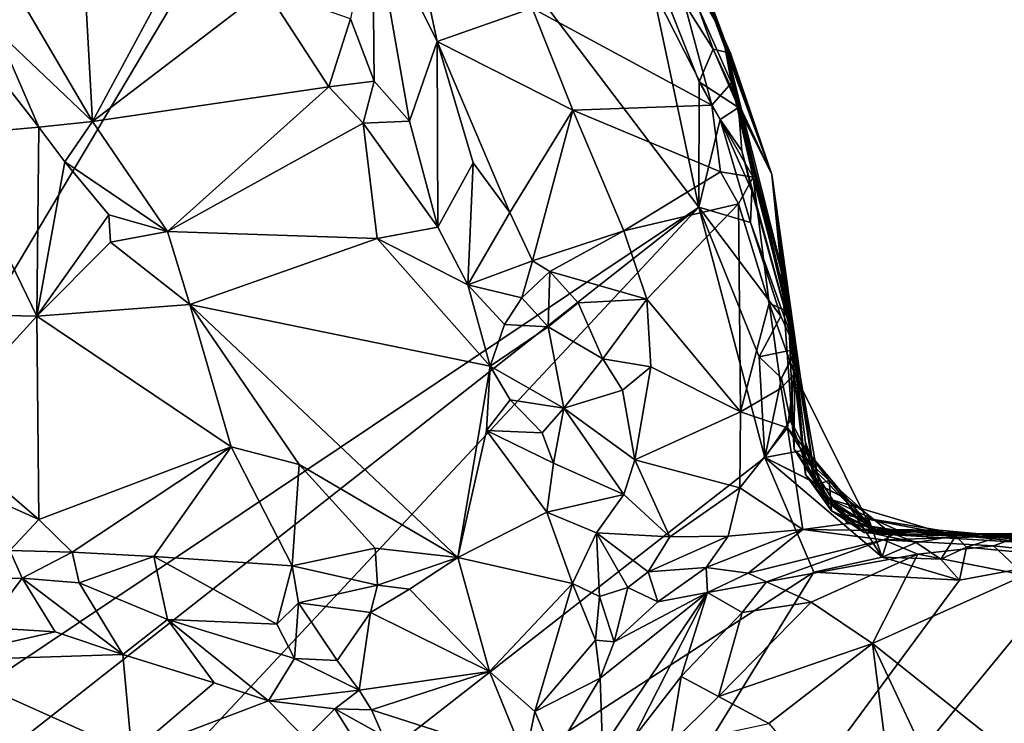
# Model space of a CAD drawing. Units: metres. Extents: x 24.7 to 31.2, y -5.9 to 8.2.
# Drawn here: x 25.6 to 26.3, y 1.9 to 2.4 of the extents above; entities that cross this region are included whole.
import ezdxf

# ---------------------------------------------------------------- set-up
doc = ezdxf.new("R2010")
doc.units = ezdxf.units.M

msp = doc.modelspace()

# ---------------------------------------------------------------- linework, layer by layer
at = {"layer": '1'}
for points in [[(25.27262, 2.21518, -0.20538), (25.55338, 2.66218, -0.21385), (25.78097, 2.57638, -0.2191)], [(25.27262, 2.21518, -0.20538), (25.78097, 2.57638, -0.2191), (25.27137, 1.719, -0.20415)], [(25.27137, 1.719, -0.20415), (25.78097, 2.57638, -0.2191), (26.04035, 2.23427, -0.22092)], [(25.78097, 2.57638, -0.2191), (25.99897, 2.42938, -0.22096), (26.04035, 2.23427, -0.22092)], [(25.94539, 2.51233, 0.48438), (25.92129, 2.3765, 0.48323), (26.04954, 2.30724, 0.46535)], [(25.94539, 2.51233, 0.48438), (26.04954, 2.30724, 0.46535), (26.01684, 2.4295, 0.47226)], [(26.00366, 2.49817, 0.19466), (26.00209, 2.50606, 0.40369), (26.05729, 2.35783, 0.43181)], [(26.00209, 2.50606, 0.40369), (26.01684, 2.4295, 0.47226), (26.05729, 2.35783, 0.43181)], [(26.00307, 2.47953, -0.18498), (26.00366, 2.49817, 0.19466), (26.05272, 2.36754, -0.00571)], [(26.05272, 2.36754, -0.00571), (26.00366, 2.49817, 0.19466), (26.09248, 2.25753, -0.0362)], [(26.00366, 2.49817, 0.19466), (26.05729, 2.35783, 0.43181), (26.09248, 2.25753, -0.0362)], [(25.99897, 2.42938, -0.22096), (26.00307, 2.47953, -0.18498), (26.05067, 2.34717, -0.21044)], [(26.05067, 2.34717, -0.21044), (26.00307, 2.47953, -0.18498), (26.06295, 2.34425, -0.06036)], [(26.00307, 2.47953, -0.18498), (26.05272, 2.36754, -0.00571), (26.06295, 2.34425, -0.06036)], [(25.51846, 2.44616, 0.44514), (25.60704, 2.29544, 0.44613), (25.59791, 2.46382, 0.48464)], [(25.59791, 2.46382, 0.48464), (25.60704, 2.29544, 0.44613), (25.7002, 2.46832, 0.53699)], [(25.7002, 2.46832, 0.53699), (25.60704, 2.29544, 0.44613), (25.73073, 2.39008, 0.52615)], [(25.80714, 2.44632, 0.49023), (25.8533, 2.35273, 0.46529), (25.833, 2.44899, 0.4751)], [(25.833, 2.44899, 0.4751), (25.8533, 2.35273, 0.46529), (25.92129, 2.3765, 0.48323)], [(25.51846, 2.44616, 0.44514), (25.53876, 2.36031, 0.43432), (25.60704, 2.29544, 0.44613)], [(25.79141, 2.36897, 0.5258), (25.80843, 2.32422, 0.51847), (25.80714, 2.44632, 0.49023)], [(25.80714, 2.44632, 0.49023), (25.80843, 2.32422, 0.51847), (25.83353, 2.29566, 0.50711)], [(25.80714, 2.44632, 0.49023), (25.83353, 2.29566, 0.50711), (25.8533, 2.35273, 0.46529)], [(26.04053, 2.32375, -0.21965), (25.99897, 2.42938, -0.22096), (26.05067, 2.34717, -0.21044)], [(26.04053, 2.32375, -0.21965), (26.04035, 2.23427, -0.22092), (25.99897, 2.42938, -0.22096)], [(26.01684, 2.4295, 0.47226), (26.04954, 2.30724, 0.46535), (26.0636, 2.32319, 0.44491)], [(26.05729, 2.35783, 0.43181), (26.01684, 2.4295, 0.47226), (26.0636, 2.32319, 0.44491)], [(25.60704, 2.29544, 0.44613), (25.77605, 2.3203, 0.51945), (25.73073, 2.39008, 0.52615)], [(25.73073, 2.39008, 0.52615), (25.77605, 2.3203, 0.51945), (25.79141, 2.36897, 0.5258)], [(25.92129, 2.3765, 0.48323), (25.8533, 2.35273, 0.46529), (25.95027, 2.30361, 0.47892)], [(25.92129, 2.3765, 0.48323), (25.95027, 2.30361, 0.47892), (26.04954, 2.30724, 0.46535)], [(25.79141, 2.36897, 0.5258), (25.77605, 2.3203, 0.51945), (25.80843, 2.32422, 0.51847)], [(26.06295, 2.34425, -0.06036), (26.05272, 2.36754, -0.00571), (26.09248, 2.25753, -0.0362)], [(25.54791, 2.31849, 0.44012), (25.56872, 2.2914, 0.44354), (25.53876, 2.36031, 0.43432)], [(25.53876, 2.36031, 0.43432), (25.56872, 2.2914, 0.44354), (25.60704, 2.29544, 0.44613)], [(26.05729, 2.35783, 0.43181), (26.1045, 2.1595, 0.39196), (26.09898, 2.19252, 0.30008)], [(26.05729, 2.35783, 0.43181), (26.09898, 2.19252, 0.30008), (26.09248, 2.25753, -0.0362)], [(26.1045, 2.1595, 0.39196), (26.05729, 2.35783, 0.43181), (26.07905, 2.25573, 0.43596)], [(26.05729, 2.35783, 0.43181), (26.0636, 2.32319, 0.44491), (26.07905, 2.25573, 0.43596)], [(25.83353, 2.29566, 0.50711), (25.85396, 2.21993, 0.50379), (25.8533, 2.35273, 0.46529)], [(25.85396, 2.21993, 0.50379), (25.87899, 2.26608, 0.4618), (25.8533, 2.35273, 0.46529)], [(25.8533, 2.35273, 0.46529), (25.87899, 2.26608, 0.4618), (25.90526, 2.23054, 0.45523)], [(25.8533, 2.35273, 0.46529), (25.90526, 2.23054, 0.45523), (25.95027, 2.30361, 0.47892)], [(26.04053, 2.32375, -0.21965), (26.05067, 2.34717, -0.21044), (26.06877, 2.30548, -0.19014)], [(26.05067, 2.34717, -0.21044), (26.06295, 2.34425, -0.06036), (26.09248, 2.25753, -0.0362)], [(26.06877, 2.30548, -0.19014), (26.05067, 2.34717, -0.21044), (26.09248, 2.25753, -0.0362)], [(25.77605, 2.3203, 0.51945), (25.80057, 2.29441, 0.51878), (25.80843, 2.32422, 0.51847)], [(25.80843, 2.32422, 0.51847), (25.80057, 2.29441, 0.51878), (25.83353, 2.29566, 0.50711)], [(26.05563, 2.29696, -0.21754), (26.04035, 2.23427, -0.22092), (26.04053, 2.32375, -0.21965)], [(26.05563, 2.29696, -0.21754), (26.04053, 2.32375, -0.21965), (26.06877, 2.30548, -0.19014)], [(26.0636, 2.32319, 0.44491), (26.04954, 2.30724, 0.46535), (26.07905, 2.25573, 0.43596)], [(25.54791, 2.31849, 0.44012), (25.50452, 2.28582, 0.47361), (25.56872, 2.2914, 0.44354)], [(25.60704, 2.29544, 0.44613), (25.66069, 2.21685, 0.4415), (25.77605, 2.3203, 0.51945)], [(25.77605, 2.3203, 0.51945), (25.66069, 2.21685, 0.4415), (25.80057, 2.29441, 0.51878)], [(25.90526, 2.23054, 0.45523), (25.9216, 2.19603, 0.4531), (25.95027, 2.30361, 0.47892)], [(25.9216, 2.19603, 0.4531), (25.98678, 2.21741, 0.46984), (25.95027, 2.30361, 0.47892)], [(25.95027, 2.30361, 0.47892), (26.05579, 2.25949, 0.45935), (26.04954, 2.30724, 0.46535)], [(25.95027, 2.30361, 0.47892), (25.98678, 2.21741, 0.46984), (26.05579, 2.25949, 0.45935)], [(26.04954, 2.30724, 0.46535), (26.05579, 2.25949, 0.45935), (26.07905, 2.25573, 0.43596)], [(26.05563, 2.29696, -0.21754), (26.06877, 2.30548, -0.19014), (26.07116, 2.27464, -0.20088)], [(26.10529, 2.16527, -0.17808), (26.10967, 2.13279, -0.20206), (26.06877, 2.30548, -0.19014)], [(26.10967, 2.13279, -0.20206), (26.07116, 2.27464, -0.20088), (26.06877, 2.30548, -0.19014)], [(26.10529, 2.16527, -0.17808), (26.06877, 2.30548, -0.19014), (26.09248, 2.25753, -0.0362)], [(25.56872, 2.2914, 0.44354), (25.58744, 2.26674, 0.44474), (25.60704, 2.29544, 0.44613)], [(25.60704, 2.29544, 0.44613), (25.58744, 2.26674, 0.44474), (25.66069, 2.21685, 0.4415)], [(25.66069, 2.21685, 0.4415), (25.81059, 2.21198, 0.49963), (25.80057, 2.29441, 0.51878)], [(25.80057, 2.29441, 0.51878), (25.85396, 2.21993, 0.50379), (25.83353, 2.29566, 0.50711)], [(25.80057, 2.29441, 0.51878), (25.81059, 2.21198, 0.49963), (25.85396, 2.21993, 0.50379)], [(26.04035, 2.23427, -0.22092), (26.05563, 2.29696, -0.21754), (26.0772, 2.2233, -0.21633)], [(26.07808, 2.24604, -0.20728), (26.0772, 2.2233, -0.21633), (26.05563, 2.29696, -0.21754)], [(26.07808, 2.24604, -0.20728), (26.05563, 2.29696, -0.21754), (26.07116, 2.27464, -0.20088)], [(25.50452, 2.28582, 0.47361), (25.56726, 2.1564, 0.48652), (25.56872, 2.2914, 0.44354)], [(25.56872, 2.2914, 0.44354), (25.56726, 2.1564, 0.48652), (25.58744, 2.26674, 0.44474)], [(25.56726, 2.1564, 0.48652), (25.50452, 2.28582, 0.47361), (25.40844, 2.15975, 0.54846)], [(26.10967, 2.13279, -0.20206), (26.07808, 2.24604, -0.20728), (26.07116, 2.27464, -0.20088)], [(25.58744, 2.26674, 0.44474), (25.56726, 2.1564, 0.48652), (25.61891, 2.22876, 0.44285)], [(25.58744, 2.26674, 0.44474), (25.61891, 2.22876, 0.44285), (25.66069, 2.21685, 0.4415)], [(25.87899, 2.26608, 0.4618), (25.85396, 2.21993, 0.50379), (25.8752, 2.17886, 0.49828)], [(25.90526, 2.23054, 0.45523), (25.87899, 2.26608, 0.4618), (25.8752, 2.17886, 0.49828)], [(25.98678, 2.21741, 0.46984), (26.06873, 2.23656, 0.45276), (26.05579, 2.25949, 0.45935)], [(26.05579, 2.25949, 0.45935), (26.06873, 2.23656, 0.45276), (26.07905, 2.25573, 0.43596)], [(26.07905, 2.25573, 0.43596), (26.06873, 2.23656, 0.45276), (26.09064, 2.16578, 0.43663)], [(26.1045, 2.1595, 0.39196), (26.07905, 2.25573, 0.43596), (26.09064, 2.16578, 0.43663)], [(26.10529, 2.16527, -0.17808), (26.09248, 2.25753, -0.0362), (26.11648, 2.04319, -0.08215)], [(26.11648, 2.04319, -0.08215), (26.09248, 2.25753, -0.0362), (26.11655, 2.06605, 0.11112)], [(26.11655, 2.06605, 0.11112), (26.09248, 2.25753, -0.0362), (26.12305, 2.04143, 0.18092)], [(26.12305, 2.04143, 0.18092), (26.09248, 2.25753, -0.0362), (26.09898, 2.19252, 0.30008)], [(26.0772, 2.2233, -0.21633), (26.07808, 2.24604, -0.20728), (26.10967, 2.13279, -0.20206)], [(25.29442, 1.64806, -0.20614), (25.27137, 1.719, -0.20415), (26.04035, 2.23427, -0.22092)], [(25.29442, 1.64806, -0.20614), (26.04035, 2.23427, -0.22092), (25.29688, 1.43855, -0.20501)], [(25.29688, 1.43855, -0.20501), (26.04035, 2.23427, -0.22092), (26.08737, 2.05551, -0.22035)], [(25.8752, 2.17886, 0.49828), (25.9216, 2.19603, 0.4531), (25.90526, 2.23054, 0.45523)], [(25.98678, 2.21741, 0.46984), (26.00319, 2.16851, 0.46417), (26.06873, 2.23656, 0.45276)], [(26.00319, 2.16851, 0.46417), (26.07008, 2.0881, 0.44382), (26.06873, 2.23656, 0.45276)], [(26.08737, 2.05551, -0.22035), (26.04035, 2.23427, -0.22092), (26.08351, 2.12736, -0.22074)], [(26.04035, 2.23427, -0.22092), (26.0772, 2.2233, -0.21633), (26.09885, 2.15646, -0.21712)], [(26.08351, 2.12736, -0.22074), (26.04035, 2.23427, -0.22092), (26.09885, 2.15646, -0.21712)], [(26.06873, 2.23656, 0.45276), (26.07008, 2.0881, 0.44382), (26.09064, 2.16578, 0.43663)], [(25.61891, 2.22876, 0.44285), (25.56726, 2.1564, 0.48652), (25.62012, 2.20917, 0.44419)], [(25.61891, 2.22876, 0.44285), (25.62012, 2.20917, 0.44419), (25.66069, 2.21685, 0.4415)], [(26.09885, 2.15646, -0.21712), (26.0772, 2.2233, -0.21633), (26.10967, 2.13279, -0.20206)], [(25.62012, 2.20917, 0.44419), (25.67658, 2.16486, 0.42637), (25.66069, 2.21685, 0.4415)], [(25.66069, 2.21685, 0.4415), (25.67658, 2.16486, 0.42637), (25.81059, 2.21198, 0.49963)], [(25.85396, 2.21993, 0.50379), (25.81059, 2.21198, 0.49963), (25.8752, 2.17886, 0.49828)], [(25.9216, 2.19603, 0.4531), (25.9338, 2.18828, 0.45184), (25.98678, 2.21741, 0.46984)], [(25.9338, 2.18828, 0.45184), (26.00319, 2.16851, 0.46417), (25.98678, 2.21741, 0.46984)], [(25.62012, 2.20917, 0.44419), (25.56726, 2.1564, 0.48652), (25.67658, 2.16486, 0.42637)], [(25.81059, 2.21198, 0.49963), (25.67658, 2.16486, 0.42637), (25.89114, 2.12072, 0.49332)], [(25.8752, 2.17886, 0.49828), (25.81059, 2.21198, 0.49963), (25.89114, 2.12072, 0.49332)], [(25.9216, 2.19603, 0.4531), (25.8752, 2.17886, 0.49828), (25.91387, 2.1695, 0.45989)], [(25.9216, 2.19603, 0.4531), (25.91387, 2.1695, 0.45989), (25.9338, 2.18828, 0.45184)], [(25.9338, 2.18828, 0.45184), (25.91387, 2.1695, 0.45989), (25.9328, 2.14867, 0.45582)], [(25.9338, 2.18828, 0.45184), (25.9328, 2.14867, 0.45582), (25.95419, 2.16582, 0.4531)], [(25.9338, 2.18828, 0.45184), (25.95419, 2.16582, 0.4531), (26.00319, 2.16851, 0.46417)], [(26.1269, 2.03217, 0.2271), (26.12305, 2.04143, 0.18092), (26.09898, 2.19252, 0.30008)], [(26.10838, 2.06131, 0.32832), (26.1269, 2.03217, 0.2271), (26.09898, 2.19252, 0.30008)], [(26.10838, 2.06131, 0.32832), (26.09898, 2.19252, 0.30008), (26.1045, 2.1595, 0.39196)], [(25.8752, 2.17886, 0.49828), (25.89114, 2.12072, 0.49332), (25.90149, 2.15051, 0.48349)], [(25.8752, 2.17886, 0.49828), (25.90149, 2.15051, 0.48349), (25.91387, 2.1695, 0.45989)], [(25.91387, 2.1695, 0.45989), (25.90149, 2.15051, 0.48349), (25.9328, 2.14867, 0.45582)], [(25.95419, 2.16582, 0.4531), (25.97184, 2.12587, 0.44276), (26.00319, 2.16851, 0.46417)], [(26.00319, 2.16851, 0.46417), (25.97184, 2.12587, 0.44276), (26.00603, 2.12023, 0.45678)], [(26.00319, 2.16851, 0.46417), (26.00603, 2.12023, 0.45678), (26.07008, 2.0881, 0.44382)], [(25.40844, 2.15975, 0.54846), (25.49383, 2.07575, 0.52214), (25.56726, 2.1564, 0.48652)], [(25.67658, 2.16486, 0.42637), (25.56726, 2.1564, 0.48652), (25.70612, 2.06314, 0.42068)], [(25.67658, 2.16486, 0.42637), (25.70612, 2.06314, 0.42068), (25.75485, 2.05044, 0.40667)], [(25.67658, 2.16486, 0.42637), (25.75485, 2.05044, 0.40667), (25.86824, 1.98401, 0.41761)], [(25.67658, 2.16486, 0.42637), (25.86824, 1.98401, 0.41761), (25.89114, 2.12072, 0.49332)], [(25.95419, 2.16582, 0.4531), (25.9328, 2.14867, 0.45582), (25.97184, 2.12587, 0.44276)], [(26.09064, 2.16578, 0.43663), (26.07008, 2.0881, 0.44382), (26.09923, 2.10503, 0.42772)], [(26.1045, 2.1595, 0.39196), (26.09064, 2.16578, 0.43663), (26.10856, 2.11525, 0.40334)], [(26.09064, 2.16578, 0.43663), (26.09923, 2.10503, 0.42772), (26.10856, 2.11525, 0.40334)], [(26.10967, 2.13279, -0.20206), (26.10529, 2.16527, -0.17808), (26.10882, 2.12962, -0.17357)], [(26.10529, 2.16527, -0.17808), (26.11648, 2.04319, -0.08215), (26.10882, 2.12962, -0.17357)], [(25.56726, 2.1564, 0.48652), (25.49383, 2.07575, 0.52214), (25.56873, 2.01112, 0.4947)], [(25.56726, 2.1564, 0.48652), (25.56873, 2.01112, 0.4947), (25.70612, 2.06314, 0.42068)], [(26.08351, 2.12736, -0.22074), (26.09885, 2.15646, -0.21712), (26.10967, 2.13279, -0.20206)], [(26.10838, 2.06131, 0.32832), (26.1045, 2.1595, 0.39196), (26.10856, 2.11525, 0.40334)], [(25.90149, 2.15051, 0.48349), (25.89114, 2.12072, 0.49332), (25.9328, 2.14867, 0.45582)], [(25.9328, 2.14867, 0.45582), (25.89114, 2.12072, 0.49332), (25.94382, 2.09059, 0.46512)], [(25.9328, 2.14867, 0.45582), (25.94382, 2.09059, 0.46512), (25.97184, 2.12587, 0.44276)], [(26.09944, 2.112, -0.21083), (26.08351, 2.12736, -0.22074), (26.10967, 2.13279, -0.20206)], [(26.10882, 2.12962, -0.17357), (26.09944, 2.112, -0.21083), (26.10967, 2.13279, -0.20206)], [(25.97184, 2.12587, 0.44276), (25.94382, 2.09059, 0.46512), (25.98569, 2.10352, 0.44882)], [(25.97184, 2.12587, 0.44276), (25.98569, 2.10352, 0.44882), (26.00603, 2.12023, 0.45678)], [(26.08737, 2.05551, -0.22035), (26.08351, 2.12736, -0.22074), (26.09944, 2.112, -0.21083)], [(26.10586, 2.08213, -0.21254), (26.09944, 2.112, -0.21083), (26.10882, 2.12962, -0.17357)], [(26.10586, 2.08213, -0.21254), (26.10882, 2.12962, -0.17357), (26.11486, 2.05585, -0.16889)], [(26.10882, 2.12962, -0.17357), (26.11648, 2.04319, -0.08215), (26.11486, 2.05585, -0.16889)], [(25.89114, 2.12072, 0.49332), (25.86824, 1.98401, 0.41761), (25.88855, 2.07467, 0.48048)], [(25.89114, 2.12072, 0.49332), (25.88855, 2.07467, 0.48048), (25.90553, 2.09668, 0.4845)], [(25.89114, 2.12072, 0.49332), (25.90553, 2.09668, 0.4845), (25.94382, 2.09059, 0.46512)], [(25.98569, 2.10352, 0.44882), (25.99467, 2.05365, 0.43908), (26.00603, 2.12023, 0.45678)], [(26.00603, 2.12023, 0.45678), (25.99467, 2.05365, 0.43908), (26.07008, 2.0881, 0.44382)], [(26.08737, 2.05551, -0.22035), (26.09944, 2.112, -0.21083), (26.10586, 2.08213, -0.21254)], [(26.09923, 2.10503, 0.42772), (26.10364, 2.07664, 0.43892), (26.10856, 2.11525, 0.40334)], [(26.16272, 2.00634, 0.36777), (26.10856, 2.11525, 0.40334), (26.10364, 2.07664, 0.43892)], [(26.16272, 2.00634, 0.36777), (26.10838, 2.06131, 0.32832), (26.10856, 2.11525, 0.40334)], [(25.98569, 2.10352, 0.44882), (25.94382, 2.09059, 0.46512), (25.99467, 2.05365, 0.43908)], [(26.09923, 2.10503, 0.42772), (26.07008, 2.0881, 0.44382), (26.10364, 2.07664, 0.43892)], [(25.90553, 2.09668, 0.4845), (25.88855, 2.07467, 0.48048), (25.92845, 2.07294, 0.48324)], [(25.90553, 2.09668, 0.4845), (25.92845, 2.07294, 0.48324), (25.94382, 2.09059, 0.46512)], [(25.92845, 2.07294, 0.48324), (25.9364, 2.05125, 0.47273), (25.94382, 2.09059, 0.46512)], [(25.94382, 2.09059, 0.46512), (25.9364, 2.05125, 0.47273), (25.9868, 2.02903, 0.449)], [(25.94382, 2.09059, 0.46512), (25.9868, 2.02903, 0.449), (25.99467, 2.05365, 0.43908)], [(25.99467, 2.05365, 0.43908), (26.06971, 2.03376, 0.43235), (26.07008, 2.0881, 0.44382)], [(26.07008, 2.0881, 0.44382), (26.06971, 2.03376, 0.43235), (26.10364, 2.07664, 0.43892)], [(25.49383, 2.07575, 0.52214), (25.48782, 2.04731, 0.51548), (25.56873, 2.01112, 0.4947)], [(26.10364, 2.07664, 0.43892), (26.06971, 2.03376, 0.43235), (26.11455, 2.00402, 0.43502)], [(26.08737, 2.05551, -0.22035), (26.10586, 2.08213, -0.21254), (26.11685, 2.06079, -0.20228)], [(26.10364, 2.07664, 0.43892), (26.11455, 2.00402, 0.43502), (26.14643, 2.00835, 0.41897)], [(26.10364, 2.07664, 0.43892), (26.14643, 2.00835, 0.41897), (26.16272, 2.00634, 0.36777)], [(26.10586, 2.08213, -0.21254), (26.11486, 2.05585, -0.16889), (26.11685, 2.06079, -0.20228)], [(25.88855, 2.07467, 0.48048), (25.86824, 1.98401, 0.41761), (25.93185, 2.01637, 0.46976)], [(25.92845, 2.07294, 0.48324), (25.88855, 2.07467, 0.48048), (25.9364, 2.05125, 0.47273)], [(25.88855, 2.07467, 0.48048), (25.93185, 2.01637, 0.46976), (25.9364, 2.05125, 0.47273)], [(25.56873, 2.01112, 0.4947), (25.5925, 1.98781, 0.48167), (25.70612, 2.06314, 0.42068)], [(25.70612, 2.06314, 0.42068), (25.5925, 1.98781, 0.48167), (25.65096, 1.98477, 0.44866)], [(25.65096, 1.98477, 0.44866), (25.74974, 1.97803, 0.39869), (25.70612, 2.06314, 0.42068)], [(25.74974, 1.97803, 0.39869), (25.75485, 2.05044, 0.40667), (25.70612, 2.06314, 0.42068)], [(26.1269, 2.03217, 0.2271), (26.10838, 2.06131, 0.32832), (26.13295, 2.02578, 0.2897)], [(26.13295, 2.02578, 0.2897), (26.10838, 2.06131, 0.32832), (26.16272, 2.00634, 0.36777)], [(26.12465, 2.0327, 0.079), (26.11648, 2.04319, -0.08215), (26.11655, 2.06605, 0.11112)], [(26.11655, 2.06605, 0.11112), (26.12305, 2.04143, 0.18092), (26.13322, 2.02292, 0.13381)], [(26.12465, 2.0327, 0.079), (26.11655, 2.06605, 0.11112), (26.13322, 2.02292, 0.13381)], [(25.29688, 1.43855, -0.20501), (26.08737, 2.05551, -0.22035), (26.12255, 1.97337, -0.21905)], [(26.12569, 2.03626, -0.21275), (26.08737, 2.05551, -0.22035), (26.11685, 2.06079, -0.20228)], [(26.12255, 1.97337, -0.21905), (26.08737, 2.05551, -0.22035), (26.17128, 1.98421, -0.21845)], [(26.08737, 2.05551, -0.22035), (26.12569, 2.03626, -0.21275), (26.14399, 2.02676, -0.21548)], [(26.17128, 1.98421, -0.21845), (26.08737, 2.05551, -0.22035), (26.14399, 2.02676, -0.21548)], [(26.11685, 2.06079, -0.20228), (26.11486, 2.05585, -0.16889), (26.13354, 2.03902, -0.19314)], [(26.11486, 2.05585, -0.16889), (26.11648, 2.04319, -0.08215), (26.13511, 2.01725, -0.13683)], [(26.11486, 2.05585, -0.16889), (26.13511, 2.01725, -0.13683), (26.13354, 2.03902, -0.19314)], [(26.12569, 2.03626, -0.21275), (26.11685, 2.06079, -0.20228), (26.13354, 2.03902, -0.19314)], [(25.48782, 2.04731, 0.51548), (25.54801, 1.98908, 0.49193), (25.56873, 2.01112, 0.4947)], [(25.75485, 2.05044, 0.40667), (25.74974, 1.97803, 0.39869), (25.80902, 1.9907, 0.39809)], [(25.75485, 2.05044, 0.40667), (25.80902, 1.9907, 0.39809), (25.86824, 1.98401, 0.41761)], [(25.9364, 2.05125, 0.47273), (25.93185, 2.01637, 0.46976), (25.9868, 2.02903, 0.449)], [(25.9868, 2.02903, 0.449), (26.01952, 1.99869, 0.44324), (25.99467, 2.05365, 0.43908)], [(25.99467, 2.05365, 0.43908), (26.01952, 1.99869, 0.44324), (26.06971, 2.03376, 0.43235)], [(26.13511, 2.01725, -0.13683), (26.11648, 2.04319, -0.08215), (26.1585, 2.00183, 0.052)], [(26.1585, 2.00183, 0.052), (26.11648, 2.04319, -0.08215), (26.12465, 2.0327, 0.079)], [(26.13322, 2.02292, 0.13381), (26.12305, 2.04143, 0.18092), (26.13596, 2.02201, 0.17498)], [(26.12305, 2.04143, 0.18092), (26.1269, 2.03217, 0.2271), (26.13596, 2.02201, 0.17498)], [(26.01952, 1.99869, 0.44324), (26.06122, 1.99917, 0.44565), (26.06971, 2.03376, 0.43235)], [(26.06971, 2.03376, 0.43235), (26.06122, 1.99917, 0.44565), (26.11455, 2.00402, 0.43502)], [(26.12569, 2.03626, -0.21275), (26.13354, 2.03902, -0.19314), (26.14399, 2.02676, -0.21548)], [(26.13354, 2.03902, -0.19314), (26.13511, 2.01725, -0.13683), (26.1649, 2.00102, -0.16856)], [(26.14399, 2.02676, -0.21548), (26.13354, 2.03902, -0.19314), (26.16044, 2.01524, -0.21317)], [(26.13354, 2.03902, -0.19314), (26.1649, 2.00102, -0.16856), (26.16044, 2.01524, -0.21317)], [(25.93185, 2.01637, 0.46976), (25.96713, 2.00152, 0.46109), (25.9868, 2.02903, 0.449)], [(25.9868, 2.02903, 0.449), (25.96713, 2.00152, 0.46109), (26.01952, 1.99869, 0.44324)], [(26.1585, 2.00183, 0.052), (26.12465, 2.0327, 0.079), (26.15822, 2.00182, 0.11323)], [(26.12465, 2.0327, 0.079), (26.13322, 2.02292, 0.13381), (26.15822, 2.00182, 0.11323)], [(26.1269, 2.03217, 0.2271), (26.13295, 2.02578, 0.2897), (26.14225, 2.01483, 0.23255)], [(26.13596, 2.02201, 0.17498), (26.1269, 2.03217, 0.2271), (26.14225, 2.01483, 0.23255)], [(26.17128, 1.98421, -0.21845), (26.14399, 2.02676, -0.21548), (26.16044, 2.01524, -0.21317)], [(26.14225, 2.01483, 0.23255), (26.13295, 2.02578, 0.2897), (26.21839, 2.0005, 0.2786)], [(26.13295, 2.02578, 0.2897), (26.1897, 2.00005, 0.32191), (26.21839, 2.0005, 0.2786)], [(26.13295, 2.02578, 0.2897), (26.16272, 2.00634, 0.36777), (26.1897, 2.00005, 0.32191)], [(26.13322, 2.02292, 0.13381), (26.13596, 2.02201, 0.17498), (26.15581, 2.00418, 0.15051)], [(26.15822, 2.00182, 0.11323), (26.13322, 2.02292, 0.13381), (26.15581, 2.00418, 0.15051)], [(26.15581, 2.00418, 0.15051), (26.13596, 2.02201, 0.17498), (26.1706, 2.00174, 0.17383)], [(26.13596, 2.02201, 0.17498), (26.14225, 2.01483, 0.23255), (26.1706, 2.00174, 0.17383)], [(25.93185, 2.01637, 0.46976), (25.86824, 1.98401, 0.41761), (25.94999, 1.96547, 0.45369)], [(25.93185, 2.01637, 0.46976), (25.94999, 1.96547, 0.45369), (25.96713, 2.00152, 0.46109)], [(26.13511, 2.01725, -0.13683), (26.17167, 2.00066, -0.03737), (26.1649, 2.00102, -0.16856)], [(26.13511, 2.01725, -0.13683), (26.1585, 2.00183, 0.052), (26.17167, 2.00066, -0.03737)], [(26.1706, 2.00174, 0.17383), (26.14225, 2.01483, 0.23255), (26.21188, 2.00353, 0.19739)], [(26.14225, 2.01483, 0.23255), (26.21839, 2.0005, 0.2786), (26.21188, 2.00353, 0.19739)], [(26.16044, 2.01524, -0.21317), (26.1649, 2.00102, -0.16856), (26.17683, 2.00174, -0.20514)], [(26.17683, 2.00174, -0.20514), (26.17128, 1.98421, -0.21845), (26.16044, 2.01524, -0.21317)], [(25.56873, 2.01112, 0.4947), (25.54801, 1.98908, 0.49193), (25.5925, 1.98781, 0.48167)], [(26.14643, 2.00835, 0.41897), (26.11455, 2.00402, 0.43502), (26.18413, 2.0031, 0.44199)], [(26.18413, 2.0031, 0.44199), (26.16272, 2.00634, 0.36777), (26.14643, 2.00835, 0.41897)], [(26.16272, 2.00634, 0.36777), (26.18413, 2.0031, 0.44199), (26.1897, 2.00005, 0.32191)], [(25.94999, 1.96547, 0.45369), (25.96943, 1.95612, 0.4572), (25.96713, 2.00152, 0.46109)], [(25.96713, 2.00152, 0.46109), (25.96943, 1.95612, 0.4572), (25.98957, 1.96245, 0.46253)], [(25.96713, 2.00152, 0.46109), (26.00403, 1.97372, 0.46), (26.01952, 1.99869, 0.44324)], [(26.00403, 1.97372, 0.46), (25.96713, 2.00152, 0.46109), (25.98957, 1.96245, 0.46253)], [(26.01952, 1.99869, 0.44324), (26.00403, 1.97372, 0.46), (26.06122, 1.99917, 0.44565)], [(26.00403, 1.97372, 0.46), (26.04548, 1.97688, 0.48326), (26.06122, 1.99917, 0.44565)], [(26.06122, 1.99917, 0.44565), (26.04548, 1.97688, 0.48326), (26.11455, 2.00402, 0.43502)], [(26.11455, 2.00402, 0.43502), (26.04548, 1.97688, 0.48326), (26.07561, 1.9727, 0.56224)], [(26.11455, 2.00402, 0.43502), (26.07561, 1.9727, 0.56224), (26.17219, 1.99668, 0.55052)], [(26.18413, 2.0031, 0.44199), (26.11455, 2.00402, 0.43502), (26.17219, 1.99668, 0.55052)], [(26.15581, 2.00418, 0.15051), (26.1706, 2.00174, 0.17383), (26.21188, 2.00353, 0.19739)], [(26.15822, 2.00182, 0.11323), (26.15581, 2.00418, 0.15051), (26.21188, 2.00353, 0.19739)], [(26.1585, 2.00183, 0.052), (26.15822, 2.00182, 0.11323), (26.21188, 2.00353, 0.19739)], [(26.17167, 2.00066, -0.03737), (26.1585, 2.00183, 0.052), (26.21188, 2.00353, 0.19739)], [(26.17683, 2.00174, -0.20514), (26.1649, 2.00102, -0.16856), (26.19549, 1.99479, -0.20694)], [(26.19549, 1.99479, -0.20694), (26.1649, 2.00102, -0.16856), (26.22394, 1.99943, -0.19165)], [(26.1649, 2.00102, -0.16856), (26.17167, 2.00066, -0.03737), (26.22394, 1.99943, -0.19165)], [(26.17128, 1.98421, -0.21845), (26.17683, 2.00174, -0.20514), (26.19549, 1.99479, -0.20694)], [(26.17167, 2.00066, -0.03737), (26.21188, 2.00353, 0.19739), (26.33552, 1.99079, 0.00522)], [(26.22394, 1.99943, -0.19165), (26.17167, 2.00066, -0.03737), (26.26253, 2.00123, -0.19607)], [(26.26253, 2.00123, -0.19607), (26.17167, 2.00066, -0.03737), (26.33661, 1.99089, -0.19155)], [(26.17167, 2.00066, -0.03737), (26.33552, 1.99079, 0.00522), (26.33661, 1.99089, -0.19155)], [(26.18413, 2.0031, 0.44199), (26.17219, 1.99668, 0.55052), (26.27142, 1.99957, 0.51984)], [(26.17219, 1.99668, 0.55052), (26.25075, 1.99227, 0.55951), (26.27142, 1.99957, 0.51984)], [(26.1897, 2.00005, 0.32191), (26.18413, 2.0031, 0.44199), (26.21839, 2.0005, 0.2786)], [(26.21839, 2.0005, 0.2786), (26.18413, 2.0031, 0.44199), (26.27142, 1.99957, 0.51984)], [(26.21315, 1.98266, -0.21506), (26.19549, 1.99479, -0.20694), (26.22394, 1.99943, -0.19165)], [(26.33552, 1.99079, 0.00522), (26.21188, 2.00353, 0.19739), (26.36517, 1.98956, 0.12382)], [(26.21188, 2.00353, 0.19739), (26.21839, 2.0005, 0.2786), (26.35169, 1.98752, 0.23462)], [(26.36517, 1.98956, 0.12382), (26.21188, 2.00353, 0.19739), (26.35169, 1.98752, 0.23462)], [(26.21315, 1.98266, -0.21506), (26.22394, 1.99943, -0.19165), (26.23159, 1.99145, -0.21025)], [(26.35283, 1.9915, 0.37763), (26.21839, 2.0005, 0.2786), (26.27142, 1.99957, 0.51984)], [(26.21839, 2.0005, 0.2786), (26.35283, 1.9915, 0.37763), (26.35169, 1.98752, 0.23462)], [(26.23159, 1.99145, -0.21025), (26.22394, 1.99943, -0.19165), (26.26253, 2.00123, -0.19607)], [(26.23159, 1.99145, -0.21025), (26.26253, 2.00123, -0.19607), (26.31262, 1.9837, -0.21686)], [(26.27142, 1.99957, 0.51984), (26.25075, 1.99227, 0.55951), (26.27523, 1.98967, 0.55296)], [(26.07561, 1.9727, 0.56224), (26.08869, 1.96664, 0.59691), (26.17219, 1.99668, 0.55052)], [(26.17219, 1.99668, 0.55052), (26.08869, 1.96664, 0.59691), (26.19684, 1.98643, 0.57862)], [(26.17128, 1.98421, -0.21845), (26.19549, 1.99479, -0.20694), (26.21315, 1.98266, -0.21506)], [(26.17219, 1.99668, 0.55052), (26.19684, 1.98643, 0.57862), (26.25075, 1.99227, 0.55951)], [(26.19684, 1.98643, 0.57862), (26.27327, 1.97126, 0.56446), (26.25075, 1.99227, 0.55951)], [(26.21315, 1.98266, -0.21506), (26.23159, 1.99145, -0.21025), (26.22666, 1.96775, -0.22014)], [(26.22666, 1.96775, -0.22014), (26.23159, 1.99145, -0.21025), (26.31262, 1.9837, -0.21686)], [(26.25075, 1.99227, 0.55951), (26.27327, 1.97126, 0.56446), (26.27523, 1.98967, 0.55296)], [(25.54801, 1.98908, 0.49193), (25.51587, 1.96882, 0.4978), (25.55687, 1.96928, 0.49621)], [(25.54801, 1.98908, 0.49193), (25.55687, 1.96928, 0.49621), (25.5925, 1.98781, 0.48167)], [(25.5925, 1.98781, 0.48167), (25.55687, 1.96928, 0.49621), (25.5976, 1.96595, 0.48693)], [(25.5925, 1.98781, 0.48167), (25.5976, 1.96595, 0.48693), (25.65096, 1.98477, 0.44866)], [(25.65096, 1.98477, 0.44866), (25.5976, 1.96595, 0.48693), (25.66073, 1.93972, 0.48016)], [(25.65096, 1.98477, 0.44866), (25.66073, 1.93972, 0.48016), (25.73877, 1.93639, 0.41344)], [(25.65096, 1.98477, 0.44866), (25.73877, 1.93639, 0.41344), (25.74974, 1.97803, 0.39869)], [(25.80902, 1.9907, 0.39809), (25.74974, 1.97803, 0.39869), (25.8107, 1.96418, 0.39274)], [(25.80902, 1.9907, 0.39809), (25.8107, 1.96418, 0.39274), (25.86824, 1.98401, 0.41761)], [(25.86824, 1.98401, 0.41761), (25.8107, 1.96418, 0.39274), (25.8336, 1.96124, 0.3963)], [(25.8336, 1.96124, 0.3963), (25.89077, 1.90249, 0.38518), (25.86824, 1.98401, 0.41761)], [(25.86824, 1.98401, 0.41761), (25.89077, 1.90249, 0.38518), (25.94999, 1.96547, 0.45369)], [(26.08869, 1.96664, 0.59691), (26.12062, 1.95214, 0.61209), (26.19684, 1.98643, 0.57862)], [(26.12062, 1.95214, 0.61209), (26.16428, 1.92261, 0.59929), (26.19684, 1.98643, 0.57862)], [(26.12255, 1.97337, -0.21905), (26.17128, 1.98421, -0.21845), (26.22666, 1.96775, -0.22014)], [(26.19684, 1.98643, 0.57862), (26.16428, 1.92261, 0.59929), (26.27327, 1.97126, 0.56446)], [(26.17128, 1.98421, -0.21845), (26.21315, 1.98266, -0.21506), (26.22666, 1.96775, -0.22014)], [(25.57959, 1.09188, -0.20855), (26.22666, 1.96775, -0.22014), (26.31262, 1.9837, -0.21686)], [(25.57959, 1.09188, -0.20855), (26.31262, 1.9837, -0.21686), (26.6721, 1.74113, -0.22482)], [(25.74974, 1.97803, 0.39869), (25.73877, 1.93639, 0.41344), (25.75428, 1.95161, 0.39983)], [(25.74974, 1.97803, 0.39869), (25.75428, 1.95161, 0.39983), (25.8107, 1.96418, 0.39274)], [(26.00403, 1.97372, 0.46), (26.01099, 1.95226, 0.48614), (26.04548, 1.97688, 0.48326)], [(26.01099, 1.95226, 0.48614), (26.04647, 1.95906, 0.55582), (26.04548, 1.97688, 0.48326)], [(26.04548, 1.97688, 0.48326), (26.04647, 1.95906, 0.55582), (26.07561, 1.9727, 0.56224)], [(25.29688, 1.43855, -0.20501), (26.12255, 1.97337, -0.21905), (25.57959, 1.09188, -0.20855)], [(25.57959, 1.09188, -0.20855), (26.12255, 1.97337, -0.21905), (26.22666, 1.96775, -0.22014)], [(25.98957, 1.96245, 0.46253), (26.01099, 1.95226, 0.48614), (26.00403, 1.97372, 0.46)], [(26.04647, 1.95906, 0.55582), (26.08869, 1.96664, 0.59691), (26.07561, 1.9727, 0.56224)], [(26.27327, 1.97126, 0.56446), (26.16428, 1.92261, 0.59929), (26.28477, 1.82667, 0.53746)], [(25.51587, 1.96882, 0.4978), (25.53053, 1.93384, 0.535), (25.55687, 1.96928, 0.49621)], [(25.53053, 1.93384, 0.535), (25.58058, 1.93073, 0.52889), (25.55687, 1.96928, 0.49621)], [(25.58058, 1.93073, 0.52889), (25.62889, 1.91454, 0.5261), (25.55687, 1.96928, 0.49621)], [(25.55687, 1.96928, 0.49621), (25.62889, 1.91454, 0.5261), (25.5976, 1.96595, 0.48693)], [(25.5976, 1.96595, 0.48693), (25.62889, 1.91454, 0.5261), (25.66073, 1.93972, 0.48016)], [(25.75428, 1.95161, 0.39983), (25.80578, 1.94477, 0.39717), (25.8107, 1.96418, 0.39274)], [(25.8107, 1.96418, 0.39274), (25.80578, 1.94477, 0.39717), (25.8336, 1.96124, 0.3963)], [(25.89077, 1.90249, 0.38518), (25.92321, 1.87385, 0.39273), (25.94999, 1.96547, 0.45369)], [(25.96641, 1.92491, 0.45136), (25.94999, 1.96547, 0.45369), (25.92321, 1.87385, 0.39273)], [(25.94999, 1.96547, 0.45369), (25.96641, 1.92491, 0.45136), (25.96943, 1.95612, 0.4572)], [(26.04647, 1.95906, 0.55582), (26.07137, 1.94467, 0.61668), (26.08869, 1.96664, 0.59691)], [(26.07137, 1.94467, 0.61668), (26.12062, 1.95214, 0.61209), (26.08869, 1.96664, 0.59691)], [(25.80578, 1.94477, 0.39717), (25.89077, 1.90249, 0.38518), (25.8336, 1.96124, 0.3963)], [(25.96641, 1.92491, 0.45136), (25.97989, 1.92365, 0.46648), (25.96943, 1.95612, 0.4572)], [(25.96943, 1.95612, 0.4572), (25.97989, 1.92365, 0.46648), (25.98957, 1.96245, 0.46253)], [(25.96995, 1.89777, 0.46841), (25.97141, 1.84807, 0.54984), (26.04647, 1.95906, 0.55582)], [(25.97989, 1.92365, 0.46648), (25.96995, 1.89777, 0.46841), (26.04647, 1.95906, 0.55582)], [(26.04647, 1.95906, 0.55582), (25.97141, 1.84807, 0.54984), (25.99322, 1.85432, 0.62628)], [(25.98957, 1.96245, 0.46253), (25.97989, 1.92365, 0.46648), (26.01099, 1.95226, 0.48614)], [(25.97989, 1.92365, 0.46648), (26.04647, 1.95906, 0.55582), (26.01099, 1.95226, 0.48614)], [(26.04647, 1.95906, 0.55582), (25.99322, 1.85432, 0.62628), (26.02759, 1.89882, 0.62473)], [(26.04647, 1.95906, 0.55582), (26.02759, 1.89882, 0.62473), (26.07137, 1.94467, 0.61668)], [(25.73877, 1.93639, 0.41344), (25.75138, 1.91181, 0.43953), (25.75428, 1.95161, 0.39983)], [(25.75138, 1.91181, 0.43953), (25.78196, 1.91037, 0.41284), (25.75428, 1.95161, 0.39983)], [(25.80578, 1.94477, 0.39717), (25.75428, 1.95161, 0.39983), (25.78196, 1.91037, 0.41284)], [(26.07137, 1.94467, 0.61668), (26.05433, 1.88454, 0.64496), (26.12062, 1.95214, 0.61209)], [(26.12062, 1.95214, 0.61209), (26.05433, 1.88454, 0.64496), (26.16428, 1.92261, 0.59929)], [(25.80578, 1.94477, 0.39717), (25.78196, 1.91037, 0.41284), (25.79759, 1.88923, 0.43943)], [(25.89077, 1.90249, 0.38518), (25.80578, 1.94477, 0.39717), (25.79759, 1.88923, 0.43943)], [(26.02759, 1.89882, 0.62473), (26.05433, 1.88454, 0.64496), (26.07137, 1.94467, 0.61668)], [(25.62889, 1.91454, 0.5261), (25.69417, 1.89432, 0.50681), (25.66073, 1.93972, 0.48016)], [(25.66073, 1.93972, 0.48016), (25.69417, 1.89432, 0.50681), (25.73278, 1.88164, 0.49738)], [(25.75138, 1.91181, 0.43953), (25.66073, 1.93972, 0.48016), (25.73278, 1.88164, 0.49738)], [(25.75138, 1.91181, 0.43953), (25.73877, 1.93639, 0.41344), (25.66073, 1.93972, 0.48016)], [(25.53053, 1.93384, 0.535), (25.48882, 1.91015, 0.54935), (25.58058, 1.93073, 0.52889)], [(25.58058, 1.93073, 0.52889), (25.48882, 1.91015, 0.54935), (25.62889, 1.91454, 0.5261)], [(25.92321, 1.87385, 0.39273), (25.96995, 1.89777, 0.46841), (25.96641, 1.92491, 0.45136)], [(25.96641, 1.92491, 0.45136), (25.96995, 1.89777, 0.46841), (25.97989, 1.92365, 0.46648)], [(26.05433, 1.88454, 0.64496), (26.09027, 1.86526, 0.63212), (26.16428, 1.92261, 0.59929)], [(26.09027, 1.86526, 0.63212), (26.18592, 1.75419, 0.56931), (26.16428, 1.92261, 0.59929)], [(26.16428, 1.92261, 0.59929), (26.18592, 1.75419, 0.56931), (26.23937, 1.76288, 0.54687)], [(26.16428, 1.92261, 0.59929), (26.23937, 1.76288, 0.54687), (26.28477, 1.82667, 0.53746)], [(25.48882, 1.91015, 0.54935), (25.63528, 1.84447, 0.52146), (25.62889, 1.91454, 0.5261)], [(25.62889, 1.91454, 0.5261), (25.63528, 1.84447, 0.52146), (25.69417, 1.89432, 0.50681)], [(25.48882, 1.91015, 0.54935), (25.45929, 1.80945, 0.54132), (25.63528, 1.84447, 0.52146)], [(25.75138, 1.91181, 0.43953), (25.73278, 1.88164, 0.49738), (25.79759, 1.88923, 0.43943)], [(25.75138, 1.91181, 0.43953), (25.79759, 1.88923, 0.43943), (25.78196, 1.91037, 0.41284)], [(25.89077, 1.90249, 0.38518), (25.79759, 1.88923, 0.43943), (25.80637, 1.87518, 0.45435)], [(25.91623, 1.83997, 0.39481), (25.89077, 1.90249, 0.38518), (25.80637, 1.87518, 0.45435)], [(25.89077, 1.90249, 0.38518), (25.91623, 1.83997, 0.39481), (25.92321, 1.87385, 0.39273)], [(25.69417, 1.89432, 0.50681), (25.63528, 1.84447, 0.52146), (25.73278, 1.88164, 0.49738)], [(25.92321, 1.87385, 0.39273), (25.93668, 1.84246, 0.44011), (25.96995, 1.89777, 0.46841)], [(25.96995, 1.89777, 0.46841), (25.93668, 1.84246, 0.44011), (25.97141, 1.84807, 0.54984)], [(25.99322, 1.85432, 0.62628), (26.01951, 1.85008, 0.65679), (26.02759, 1.89882, 0.62473)], [(26.02759, 1.89882, 0.62473), (26.01951, 1.85008, 0.65679), (26.05433, 1.88454, 0.64496)], [(25.79759, 1.88923, 0.43943), (25.73278, 1.88164, 0.49738), (25.78022, 1.87583, 0.47155)], [(25.79759, 1.88923, 0.43943), (25.78022, 1.87583, 0.47155), (25.80637, 1.87518, 0.45435)], [(25.73278, 1.88164, 0.49738), (25.63528, 1.84447, 0.52146), (25.75919, 1.85473, 0.49129)], [(25.73278, 1.88164, 0.49738), (25.75919, 1.85473, 0.49129), (25.78022, 1.87583, 0.47155)], [(26.01951, 1.85008, 0.65679), (26.09027, 1.86526, 0.63212), (26.05433, 1.88454, 0.64496)], [(25.78022, 1.87583, 0.47155), (25.75919, 1.85473, 0.49129), (25.79243, 1.8566, 0.47792)], [(25.78022, 1.87583, 0.47155), (25.79243, 1.8566, 0.47792), (25.81467, 1.85679, 0.46868)], [(25.80637, 1.87518, 0.45435), (25.78022, 1.87583, 0.47155), (25.81467, 1.85679, 0.46868)], [(25.91623, 1.83997, 0.39481), (25.80637, 1.87518, 0.45435), (25.81467, 1.85679, 0.46868)], [(25.92321, 1.87385, 0.39273), (25.91623, 1.83997, 0.39481), (25.93668, 1.84246, 0.44011)]]:
    msp.add_3dface(points, dxfattribs=at)

doc.saveas('drawing.dxf')
